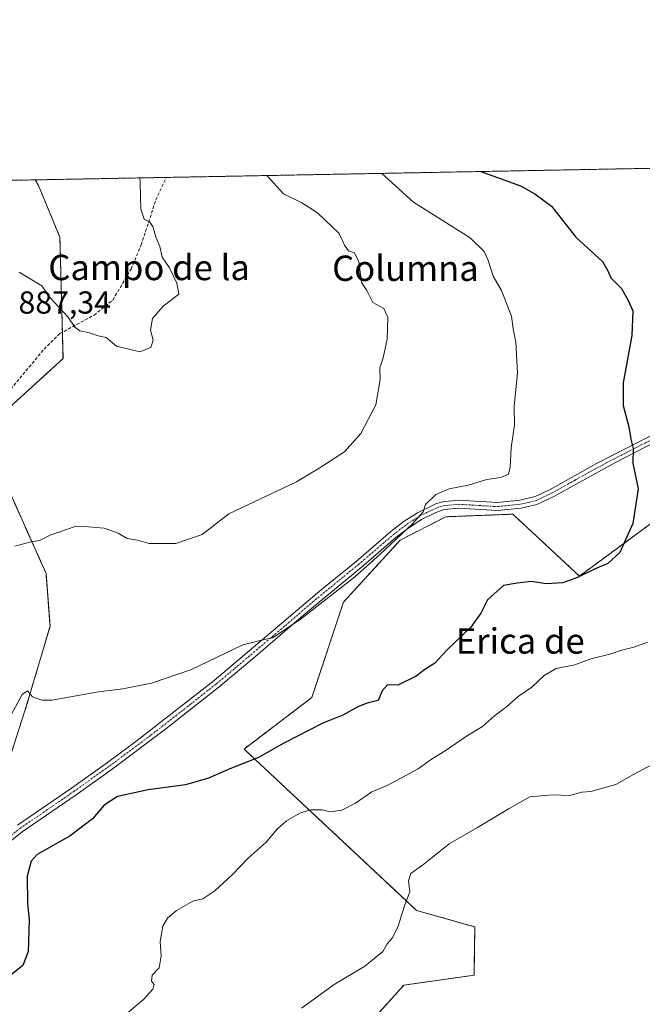
# Model space of a CAD drawing. Units: metres. Extents: x 628001 to 631458, y 4724989 to 4727367.
# Drawn here: x 628720 to 628916, y 4727056 to 4727367 of the extents above; entities that cross this region are included whole.
import ezdxf
from ezdxf.enums import TextEntityAlignment as Align

# ---------------------------------------------------------------- set-up
doc = ezdxf.new("R2010")
doc.units = ezdxf.units.M
doc.header["$MEASUREMENT"] = 0
for name, pattern in [('TRAZO_Y_PUNTO', [1, 0.5, -0.25, 0, -0.25]), ('TRAZOS', [0.75, 0.5, -0.25]), ('TRAZOSX2', [1.5, 1, -0.5])]:
    doc.linetypes.add(name, pattern=pattern)
for name, color, linetype, lineweight in [('Arbolado forestal', 92, 'TRAZOS', 0), ('Arbolado forestal CxS', 92, 'Continuous', 0), ('Camino', 19, 'Continuous', 0), ('Camino Cxs', 19, 'Continuous', 0), ('Camino eje', 39, 'TRAZO_Y_PUNTO', 13), ('Comarca CxS', 133, 'Continuous', 0), ('Comunidad Autónoma CxS', 142, 'Continuous', 0), ('Curva de nivel maestra', 36, 'Continuous', 30), ('Curva de nivel normal', 36, 'Continuous', 0), ('Espacio natural protegido CxS', 2, 'Continuous', 0), ('Municipio CxS', 142, 'Continuous', 0), ('Provincia CxS', 1, 'Continuous', 0), ('Rótulo de punto de cota en terreno', 19, 'Continuous', 0), ('Senda', 19, 'TRAZOSX2', 0), ('Texto cartográfico', 19, 'Continuous', 0)]:
    doc.layers.add(name, color=color, linetype=linetype, lineweight=lineweight)
doc.styles.add('Arial', font='txt', dxfattribs={"height": 0.2})

# ---------------------------------------------------------------- blocks, each defined once
blk = doc.blocks.new('*U154')
at = {"layer": 'Arbolado forestal CxS', "color": 92, "linetype": 'Continuous', "lineweight": 0}
for points in [[(628923.74, 4727211.59, 900.45), (628896.18, 4727191.29, 899.94), (628875.2, 4727210.83, 896.56), (628854.09, 4727210.01, 896.22), (628839.68, 4727202.64, 895.24), (628821.79, 4727183.1, 895.67), (628811.79, 4727152.99, 898.77), (628790.47, 4727136.77, 898.81), (628844.87, 4727085.91, 910.52), (628863.2, 4727080.72, 911.86), (628862.97, 4727065.47, 912.4), (628840.83, 4727062.33, 911.04), (628829.11, 4727049.32, 911.41)], [(628712.89, 4727122.49, 896.88), (628721.81, 4727150.15, 895.14), (628729.3, 4727175.52, 893.33), (628728.05, 4727192.09, 891.3), (628712.89, 4727226, 886.06)], [(628712.89, 4727241.16, 884.37), (628733.4, 4727259.9, 886.05), (628732.42, 4727298.16, 881.72), (628725.65, 4727314.49, 880.49), (628724.64, 4727316.22, 880.33), (629014.53, 4727321.66, 906.28)]]:
    blk.add_polyline3d(points, dxfattribs=at)
blk = doc.blocks.new('*U157')
at = {"layer": 'Arbolado forestal CxS', "color": 92, "linetype": 'Continuous', "lineweight": 0}
for points in [[(628732.42, 4727298.16, 881.72), (628733.4, 4727259.9, 886.05), (628712.89, 4727241.16, 884.37), (628712.89, 4727226, 886.06), (628728.05, 4727192.09, 891.3), (628729.3, 4727175.52, 893.33), (628721.81, 4727150.15, 895.14), (628712.89, 4727122.49, 896.88), (628692.98, 4727108.5, 896.37), (628672.21, 4727101.59, 893.27), (628623.71, 4727107.32, 886.96), (628580.98, 4727118.81, 882.62), (628536.31, 4727122.49, 875.19), (628521.15, 4727122.49, 871.06), (628504.2, 4727130.52, 867.63), (628504.21, 4727146.58, 866), (628530.07, 4727296.49, 851.95), (628553.26, 4727296.49, 854.31), (628563.07, 4727292.02, 855.7), (628593.39, 4727265.26, 862.5), (628635.3, 4727230.46, 875.51), (628626.38, 4727216.18, 876.76), (628628.17, 4727209.93, 877.22), (628645.11, 4727203.69, 878.89), (628640.39, 4727176.93, 881.87), (628639.24, 4727148.32, 886.59), (628651.29, 4727124.52, 890.99), (628671.74, 4727119.36, 892.74), (628692.49, 4727126.9, 893.64), (628705.46, 4727140.59, 892.83), (628708.08, 4727161.61, 891.98), (628703.84, 4727178.01, 891.36), (628694.76, 4727185.38, 889.17), (628674.38, 4727188.01, 884.31), (628686.35, 4727215.63, 883.18), (628694.63, 4727238.72, 881.81), (628688.42, 4727257.6, 881.83), (628673.56, 4727267.36, 879.09), (628648.2, 4727266.04, 872.55), (628632.71, 4727275.78, 868.54), (628624.65, 4727292.7, 866.48), (628624.78, 4727311.76, 866.41), (628624.58, 4727311.82, 866.37), (628616.77, 4727314.19, 863.74), (628724.64, 4727316.22, 880.33), (628725.65, 4727314.49, 880.49), (628732.42, 4727298.16, 881.72)], [(628601.6, 4727313.91, 860.88), (628591.75, 4727312.77, 860.61), (628591.37, 4727313.72, 860.77), (628601.6, 4727313.91, 860.88)]]:
    blk.add_polyline3d(points, close=True, dxfattribs=at)
blk = doc.blocks.new('*U162')
at = {"layer": 'Espacio natural protegido CxS', "color": 2, "linetype": 'Continuous', "lineweight": 0}
blk.add_polyline3d([(628017.04, 4726429.65, 761.05), (628000.89, 4727302.63, 809.05), (629922.64, 4727338.71, 793.58)], dxfattribs=at)
blk = doc.blocks.new('*U163')
at = {"layer": 'Espacio natural protegido CxS', "color": 2, "linetype": 'Continuous', "lineweight": 0}
blk.add_polyline3d([(628017.04, 4726429.65, 761.05), (628000.89, 4727302.63, 809.05), (629922.64, 4727338.71, 793.58)], dxfattribs=at)
blk = doc.blocks.new('*U164')
at = {"layer": 'Espacio natural protegido CxS', "color": 2, "linetype": 'Continuous', "lineweight": 0}
blk.add_polyline3d([(628017.04, 4726429.65, 761.05), (628000.89, 4727302.63, 809.05), (629922.64, 4727338.71, 793.58)], dxfattribs=at)
blk = doc.blocks.new('*U165')
at = {"layer": 'Espacio natural protegido CxS', "color": 2, "linetype": 'Continuous', "lineweight": 0}
blk.add_polyline3d([(628017.04, 4726429.65, 761.05), (628000.89, 4727302.63, 809.05), (629922.64, 4727338.71, 793.58)], dxfattribs=at)
blk = doc.blocks.new('*U166')
at = {"layer": 'Curva de nivel normal', "color": 36, "linetype": 'Continuous', "lineweight": 0}
blk.add_polyline3d([(628718.2, 4727200.76, 890), (628722.96, 4727202.04, 890), (628725.99, 4727202.54, 890), (628729.34, 4727204.23, 890), (628737.25, 4727206.98, 890), (628741.45, 4727206.79, 890), (628746.37, 4727206.38, 890), (628750.78, 4727204.8, 890), (628753.58, 4727203.2, 890), (628756.92, 4727202.61, 890), (628760.58, 4727201.57, 890), (628768.92, 4727201.54, 890), (628777.29, 4727204.44, 890), (628785.68, 4727210.94, 890), (628807, 4727221.04, 890), (628814.12, 4727225.36, 890), (628822.16, 4727230.46, 890), (628827.24, 4727236.3, 890), (628831.99, 4727245.29, 890), (628833.36, 4727253.29, 890), (628833.25, 4727256.94, 890), (628834.27, 4727260.13, 890), (628835.56, 4727265.98, 890), (628835.79, 4727272.98, 890), (628834.54, 4727275.64, 890), (628831.11, 4727277.53, 890), (628829.15, 4727281.38, 890), (628827.54, 4727283.92, 890), (628826.67, 4727290.39, 890), (628825.24, 4727293.25, 890), (628823.35, 4727293.84, 890), (628822.18, 4727295.66, 890), (628820.49, 4727299.32, 890), (628813.66, 4727305.84, 890), (628808.72, 4727308.95, 890), (628802.95, 4727311.8, 890), (628797.75, 4727317.5, 890), (628797.68, 4727317.59, 890)], dxfattribs=at)
blk = doc.blocks.new('*U175')
at = {"layer": 'Curva de nivel normal', "color": 36, "linetype": 'Continuous', "lineweight": 0}
blk.add_polyline3d([(628916.01, 4727319.81, 905)], dxfattribs=at)
blk = doc.blocks.new('*U176')
at = {"layer": 'Curva de nivel normal', "color": 36, "linetype": 'Continuous', "lineweight": 0}
blk.add_polyline3d([(628922.08, 4727133.48, 910), (628913.22, 4727128.71, 910), (628907.64, 4727125.59, 910), (628899.82, 4727123.44, 910), (628896.92, 4727123.17, 910), (628893.1, 4727122.16, 910), (628887.75, 4727122.38, 910), (628880.59, 4727121.72, 910), (628874.08, 4727118.07, 910), (628864.06, 4727112.04, 910), (628855.12, 4727106.85, 910), (628847.14, 4727100.52, 910), (628843.08, 4727097.52, 910), (628842.26, 4727095.19, 910), (628842.77, 4727091.72, 910), (628841.2, 4727087.67, 910), (628838.99, 4727080.63, 910), (628837.18, 4727077.15, 910), (628835.58, 4727075.41, 910), (628834.25, 4727072.91, 910), (628828.58, 4727068.34, 910), (628818.92, 4727062.59, 910), (628808.58, 4727055.09, 910)], dxfattribs=at)
blk = doc.blocks.new('*U186')
at = {"layer": 'Curva de nivel normal', "color": 36, "linetype": 'Continuous', "lineweight": 0}
blk.add_polyline3d([(628757.64, 4727316.84, 885), (628757.76, 4727315.38, 885), (628757.88, 4727306.99, 885), (628758.97, 4727303.79, 885), (628760.65, 4727303, 885), (628761.76, 4727301.48, 885), (628762.71, 4727297.95, 885), (628763.9, 4727295.2, 885), (628764.64, 4727291.86, 885), (628766.99, 4727288.46, 885), (628769.3, 4727283.62, 885), (628769.93, 4727280.21, 885), (628764.95, 4727276.44, 885), (628761.63, 4727272.49, 885), (628760.95, 4727268.83, 885), (628761.86, 4727265.7, 885), (628761.05, 4727263.34, 885), (628757.65, 4727261.97, 885), (628750.24, 4727263.76, 885), (628747.04, 4727266.5, 885), (628744.5, 4727267.06, 885), (628741.72, 4727268, 885), (628738.68, 4727268.63, 885), (628737.16, 4727269.77, 885), (628734.96, 4727273.05, 885), (628729.47, 4727278.96, 885), (628726.76, 4727282.85, 885), (628719.53, 4727287.1, 885)], dxfattribs=at)
blk = doc.blocks.new('*U200')
at = {"layer": 'Curva de nivel normal', "color": 36, "linetype": 'Continuous', "lineweight": 0}
blk.add_polyline3d([(628716.3, 4727146.23, 895), (628720.47, 4727154.02, 895), (628722.2, 4727155.17, 895), (628723.73, 4727153.24, 895), (628726.72, 4727152.16, 895), (628729.91, 4727152.23, 895), (628744.58, 4727154.8, 895), (628752.22, 4727155.82, 895), (628761.29, 4727157.56, 895), (628773.86, 4727161.82, 895), (628790.08, 4727169.66, 895), (628795.55, 4727171.04, 895), (628799.46, 4727171.89, 895), (628808.14, 4727177.58, 895), (628825.28, 4727190.95, 895), (628833.24, 4727198.14, 895), (628843.51, 4727207.68, 895), (628846.94, 4727211.52, 895), (628847.7, 4727213.85, 895), (628850.96, 4727217.08, 895), (628855.12, 4727218.78, 895), (628861.14, 4727219.95, 895), (628867.02, 4727221.76, 895), (628871.46, 4727222.37, 895), (628873.8, 4727223.48, 895), (628874.38, 4727225.65, 895), (628874.71, 4727231.73, 895), (628875.68, 4727238.86, 895), (628875.6, 4727244.85, 895), (628876.65, 4727255.29, 895), (628876.12, 4727265.06, 895), (628875.34, 4727269.28, 895), (628874.81, 4727273.3, 895), (628871.59, 4727281.35, 895), (628869.04, 4727285.82, 895), (628867.47, 4727290.8, 895), (628866.19, 4727293.62, 895), (628861.75, 4727297.91, 895), (628843.93, 4727309.21, 895), (628833.91, 4727318.27, 895)], dxfattribs=at)
blk = doc.blocks.new('*U226')
at = {"layer": 'Curva de nivel maestra', "color": 36, "linetype": 'Continuous', "lineweight": 30}
blk.add_polyline3d([(628865.11, 4727318.86, 900), (628877.64, 4727314.31, 900), (628882.1, 4727311.84, 900), (628887.35, 4727307.92, 900), (628895.06, 4727298.2, 900), (628903.41, 4727290.53, 900), (628905.09, 4727287.53, 900), (628906.14, 4727285.3, 900), (628909.43, 4727282, 900), (628911.59, 4727278.2, 900), (628913, 4727274.92, 900), (628912.66, 4727267.19, 900), (628909.97, 4727252.23, 900), (628910.02, 4727245.13, 900), (628911.8, 4727238.4, 900), (628912.34, 4727234.45, 900), (628913.1, 4727231.55, 900), (628913, 4727226.91, 900), (628914.72, 4727218.85, 900), (628913.06, 4727207.85, 900), (628908.94, 4727198.78, 900), (628905.16, 4727195.26, 900), (628900.92, 4727193.45, 900), (628895.58, 4727190.87, 900), (628890.92, 4727189.22, 900), (628885.58, 4727188.82, 900), (628881.11, 4727189.58, 900), (628876.58, 4727189.04, 900), (628872.24, 4727188.38, 900), (628867.19, 4727183.85, 900), (628865.09, 4727179.62, 900), (628861.92, 4727175.21, 900), (628854.49, 4727168.04, 900), (628850.56, 4727163.87, 900), (628847.46, 4727161.83, 900), (628844.77, 4727159.73, 900), (628838.9, 4727156.88, 900), (628835.66, 4727156.99, 900), (628834.05, 4727155.17, 900), (628832.7, 4727152.13, 900), (628829.58, 4727151.37, 900), (628826.58, 4727150.22, 900), (628821.58, 4727147.5, 900), (628815.25, 4727144.91, 900), (628803.01, 4727138.66, 900), (628794.97, 4727134.12, 900), (628786.01, 4727130.52, 900), (628779.25, 4727127.59, 900), (628772.01, 4727125.54, 900), (628760.28, 4727123.92, 900), (628750.54, 4727121.78, 900), (628746.38, 4727119.12, 900), (628742.72, 4727114.74, 900), (628735.65, 4727109.41, 900), (628725.24, 4727103.52, 900), (628723.35, 4727101.49, 900), (628722.1, 4727096.66, 900), (628722.19, 4727088.04, 900), (628722.7, 4727082.98, 900), (628722.43, 4727072.92, 900), (628720.68, 4727068.59, 900), (628717.14, 4727065.73, 900)], dxfattribs=at)
blk = doc.blocks.new('*U227')
at = {"layer": 'Camino Cxs', "color": 19, "linetype": 'Continuous', "lineweight": 0}
for points in [[(628920.39, 4727233.69, 900.77), (628907.15, 4727226.94, 898.88), (628888.14, 4727216.42, 896.89), (628882.71, 4727213.84, 896.49), (628877.84, 4727212.74, 896.36), (628870.41, 4727211.96, 896.31), (628858.05, 4727212.69, 895.8), (628853.56, 4727212.26, 895.59), (628850.87, 4727211.31, 895.58), (628846.4, 4727209.1, 895.11), (628842.42, 4727206.55, 895.09), (628838.36, 4727203.45, 894.91), (628827.39, 4727194.03, 894.65), (628809.29, 4727179.13, 894.95), (628794.13, 4727166.08, 895.61), (628782.65, 4727156.44, 896.07), (628765.85, 4727143.2, 897.13), (628748.85, 4727130.47, 898.1), (628737.56, 4727122.4, 898.42), (628720.56, 4727110.73, 898.63), (628715.07, 4727106.31, 898.34)], [(628719.06, 4727112.74, 898.25), (628736.12, 4727124.46, 898.15), (628747.37, 4727132.5, 897.82), (628756.38, 4727139.17, 897.28), (628781.06, 4727158.39, 895.58), (628814.77, 4727187.02, 894.45), (628825.78, 4727195.96, 894.41), (628836.77, 4727205.4, 894.68), (628840.98, 4727208.61, 894.75), (628845.17, 4727211.3, 894.86), (628851.18, 4727214.17, 895.05), (628853.08, 4727214.74, 895.14), (628858.01, 4727215.21, 895.37), (628870.36, 4727214.48, 895.96), (628877.41, 4727215.22, 896.08), (628882.28, 4727216.38, 896.38), (628886.98, 4727218.65, 896.7), (628901.6, 4727226.78, 898.28), (628920.72, 4727236.59, 900.9)]]:
    blk.add_polyline3d(points, dxfattribs=at)

msp = doc.modelspace()

# ---------------------------------------------------------------- linework, layer by layer
at = {"layer": 'Arbolado forestal', "color": 92, "linetype": 'TRAZOS', "lineweight": 0}
for points in [[(628724.64, 4727316.22, 880.33), (628765.93, 4727316.99, 886.17), (628922.94, 4727319.94, 905.64), (628924.77, 4727319.98, 905.67), (628926.61, 4727320.01, 905.7), (629014.53, 4727321.66, 906.28)], [(628536.31, 4727122.49, 875.19), (628580.98, 4727118.81, 882.62), (628623.71, 4727107.32, 886.96), (628672.21, 4727101.59, 893.27), (628692.98, 4727108.5, 896.37), (628712.89, 4727122.49, 896.88), (628721.8, 4727150.15, 895.14), (628729.3, 4727175.52, 893.33), (628728.05, 4727192.09, 891.3), (628712.89, 4727226, 886.06), (628712.89, 4727241.16, 884.37), (628733.4, 4727259.9, 886.05), (628733.19, 4727268.19, 885.54), (628732.42, 4727298.16, 881.72), (628725.65, 4727314.49, 880.49), (628724.64, 4727316.22, 880.33)], [(628616.77, 4727314.19, 863.74), (628724.64, 4727316.22, 880.33)], [(628988.26, 4727229.38, 902.96), (628980.64, 4727234.37, 903.32), (628979.21, 4727235.31, 903.47), (628977.28, 4727236.58, 903.71), (628955.64, 4727250.75, 904.17), (628954.53, 4727249.51, 904.02), (628953.15, 4727247.98, 903.87), (628948.86, 4727243.21, 903.32), (628947.63, 4727241.84, 903.24), (628946.37, 4727240.44, 903.13), (628942.59, 4727236.25, 902.47), (628923.74, 4727211.59, 900.45), (628896.18, 4727191.29, 899.94), (628875.2, 4727210.83, 896.56), (628854.09, 4727210.01, 896.22), (628839.68, 4727202.64, 895.24), (628821.79, 4727183.1, 895.67), (628811.79, 4727152.99, 898.77), (628790.47, 4727136.77, 898.81), (628844.87, 4727085.91, 910.52), (628863.2, 4727080.72, 911.86), (628862.97, 4727065.47, 912.4), (628840.83, 4727062.33, 911.04), (628829.11, 4727049.32, 911.41)]]:
    msp.add_polyline3d(points, dxfattribs=at)
at = {"layer": 'Arbolado forestal CxS', "color": 92, "linetype": 'Continuous', "lineweight": 0}
msp.add_polyline3d([(628829.11, 4727049.32, 911.41), (628840.83, 4727062.33, 911.04), (628862.97, 4727065.47, 912.4), (628863.2, 4727080.72, 911.86), (628844.87, 4727085.91, 910.52), (628790.47, 4727136.77, 898.81), (628811.79, 4727152.99, 898.77), (628821.79, 4727183.1, 895.67), (628839.68, 4727202.64, 895.24), (628854.09, 4727210.01, 896.22), (628875.2, 4727210.83, 896.56), (628896.18, 4727191.29, 899.94), (628923.74, 4727211.59, 900.45), (628942.59, 4727236.25, 902.47), (628955.65, 4727250.75, 904.17), (628988.26, 4727229.38, 902.96), (628988.26, 4727229.38, 902.96), (628988.29, 4727224.44, 902.98), (628921.83, 4727023.88, 909.71)], dxfattribs=at)
at = {"layer": 'Camino', "color": 19, "linetype": 'Continuous', "lineweight": 0}
for points in [[(628719.06, 4727112.74, 898.25), (628736.12, 4727124.46, 898.15), (628747.37, 4727132.5, 897.82), (628756.38, 4727139.17, 897.28), (628781.06, 4727158.39, 895.58), (628814.77, 4727187.02, 894.45), (628825.78, 4727195.96, 894.41), (628836.77, 4727205.4, 894.68), (628840.98, 4727208.61, 894.75), (628845.17, 4727211.3, 894.86), (628851.18, 4727214.17, 895.05), (628853.08, 4727214.74, 895.14), (628858.01, 4727215.21, 895.37), (628870.36, 4727214.48, 895.96), (628877.41, 4727215.22, 896.08), (628882.28, 4727216.38, 896.38), (628886.98, 4727218.65, 896.7), (628901.6, 4727226.78, 898.28), (628920.72, 4727236.59, 900.9), (628927.01, 4727238.85, 901.34), (628932.95, 4727240.79, 902.07), (628946.59, 4727242.99, 903.12)], [(628920.39, 4727233.69, 900.77), (628907.15, 4727226.94, 898.88), (628888.14, 4727216.42, 896.89), (628882.71, 4727213.84, 896.49), (628877.84, 4727212.74, 896.36), (628870.41, 4727211.96, 896.31), (628858.05, 4727212.69, 895.8), (628853.56, 4727212.26, 895.59), (628850.87, 4727211.31, 895.58), (628846.4, 4727209.1, 895.11), (628842.42, 4727206.55, 895.09), (628838.36, 4727203.45, 894.91), (628827.39, 4727194.03, 894.65), (628809.29, 4727179.13, 894.95), (628794.13, 4727166.08, 895.61), (628782.65, 4727156.44, 896.07), (628765.85, 4727143.2, 897.13), (628748.85, 4727130.47, 898.1), (628737.56, 4727122.4, 898.42), (628720.56, 4727110.73, 898.63), (628715.07, 4727106.31, 898.34)]]:
    msp.add_polyline3d(points, dxfattribs=at)
at = {"layer": 'Camino eje', "color": 39, "linetype": 'TRAZO_Y_PUNTO', "lineweight": 13}
msp.add_polyline3d([(628717.07, 4727109.53, 898.22), (628719.81, 4727111.74, 898.41), (628728.34, 4727117.6, 898.35), (628736.84, 4727123.43, 898.24), (628748.11, 4727131.49, 897.95), (628752.62, 4727134.82, 897.72), (628761.12, 4727141.19, 897.28), (628773.46, 4727150.8, 896.34), (628781.86, 4727157.42, 895.8), (628787.6, 4727162.24, 895.59), (628804.45, 4727176.55, 894.87), (628812.03, 4727183.08, 894.59), (628821.08, 4727190.53, 894.54), (628826.59, 4727195, 894.52), (628837.57, 4727204.43, 894.78), (628841.7, 4727207.58, 894.88), (628843.69, 4727208.86, 894.92), (628845.79, 4727210.2, 894.99), (628848.02, 4727211.31, 895.18), (628851.03, 4727212.74, 895.26), (628852.37, 4727213.22, 895.25), (628853.32, 4727213.5, 895.25), (628858.03, 4727213.95, 895.52), (628870.39, 4727213.22, 896.1), (628877.63, 4727213.98, 896.2), (628880.06, 4727214.53, 896.27), (628882.5, 4727215.11, 896.43), (628885.21, 4727216.4, 896.65), (628887.56, 4727217.54, 896.78), (628894.87, 4727221.6, 897.4), (628904.38, 4727226.86, 898.56), (628913.94, 4727231.77, 900.02), (628920.56, 4727235.14, 900.84)], dxfattribs=at)
at = {"layer": 'Comarca CxS', "color": 133, "linetype": 'Continuous', "lineweight": 0}
msp.add_polyline3d([(631458.36, 4725053.44, 652.83), (628043.68, 4724989.35, 661.67), (628000.89, 4727302.63, 809.05), (630243.76, 4727344.74, 740.67), (631414.44, 4727366.72, 659.42), (631415.93, 4727288.49, 678.61), (631458.36, 4725053.44, 652.83)], close=True, dxfattribs=at)
msp.add_polyline3d([(631458.36, 4725053.44, 652.83), (628043.68, 4724989.35, 661.67), (628000.89, 4727302.63, 809.05), (630243.76, 4727344.74, 740.67), (631414.44, 4727366.72, 659.42), (631415.93, 4727288.49, 678.61), (631458.36, 4725053.44, 652.83)], close=True, dxfattribs=at)
at = {"layer": 'Comunidad Autónoma CxS', "color": 142, "linetype": 'Continuous', "lineweight": 0}
msp.add_polyline3d([(631458.36, 4725053.44, 652.83), (628043.68, 4724989.35, 661.67), (628000.89, 4727302.63, 809.05), (631414.44, 4727366.72, 659.42), (631458.36, 4725053.44, 652.83)], close=True, dxfattribs=at)
msp.add_polyline3d([(631458.36, 4725053.44, 652.83), (628043.68, 4724989.35, 661.67), (628000.89, 4727302.63, 809.05), (631414.44, 4727366.72, 659.42), (631458.36, 4725053.44, 652.83)], close=True, dxfattribs=at)
at = {"layer": 'Curva de nivel normal', "color": 36, "linetype": 'Continuous', "lineweight": 0}
msp.add_polyline3d([(628917.62, 4727170.44, 905), (628913.37, 4727168.89, 905), (628909.9, 4727168.02, 905), (628905.72, 4727166.66, 905), (628899.76, 4727165.27, 905), (628894.73, 4727163.33, 905), (628888.85, 4727162.17, 905), (628885.07, 4727159.94, 905), (628881.15, 4727156.28, 905), (628876.84, 4727153.32, 905), (628873.18, 4727150.11, 905), (628869.46, 4727147.25, 905), (628865.65, 4727143.85, 905), (628860.56, 4727140.87, 905), (628853.89, 4727136.26, 905), (628849.58, 4727133.56, 905), (628845.38, 4727130.53, 905), (628835.75, 4727125.41, 905), (628830.71, 4727123.28, 905), (628825.58, 4727119.73, 905), (628821.25, 4727117.53, 905), (628817.63, 4727116.96, 905), (628815.12, 4727117.61, 905), (628811.56, 4727117.62, 905), (628808.28, 4727116.65, 905), (628803.84, 4727114.12, 905), (628801.06, 4727111.61, 905), (628797.47, 4727107.41, 905), (628791.72, 4727102.36, 905), (628786.84, 4727097.24, 905), (628781.3, 4727092.1, 905), (628777.49, 4727089.57, 905), (628774.36, 4727088.78, 905), (628769.2, 4727085.85, 905), (628766.38, 4727083.52, 905), (628764.9, 4727080.92, 905), (628764, 4727076.11, 905), (628764.36, 4727071.58, 905), (628763.72, 4727067.85, 905), (628761.53, 4727065.51, 905), (628761.32, 4727063.64, 905), (628762.1, 4727062.55, 905), (628761.71, 4727061.12, 905), (628758.74, 4727057.87, 905), (628741.71, 4727043.51, 905)], dxfattribs=at)
at = {"layer": 'Municipio CxS', "color": 142, "linetype": 'Continuous', "lineweight": 0}
msp.add_polyline3d([(631458.36, 4725053.44, 652.83), (628043.68, 4724989.35, 661.67), (628000.89, 4727302.63, 809.05), (630243.76, 4727344.74, 740.67)], dxfattribs=at)
msp.add_polyline3d([(631458.36, 4725053.44, 652.83), (628043.68, 4724989.35, 661.67), (628000.89, 4727302.63, 809.05), (630243.76, 4727344.74, 740.67)], dxfattribs=at)
at = {"layer": 'Provincia CxS', "color": 1, "linetype": 'Continuous', "lineweight": 0}
msp.add_polyline3d([(631458.36, 4725053.44, 652.83), (628043.68, 4724989.35, 661.67), (628000.89, 4727302.63, 809.05), (631414.44, 4727366.72, 659.42), (631458.36, 4725053.44, 652.83)], close=True, dxfattribs=at)
msp.add_polyline3d([(631458.36, 4725053.44, 652.83), (628043.68, 4724989.35, 661.67), (628000.89, 4727302.63, 809.05), (631414.44, 4727366.72, 659.42), (631458.36, 4725053.44, 652.83)], close=True, dxfattribs=at)
at = {"layer": 'Senda', "color": 19, "linetype": 'TRAZOSX2', "lineweight": 0}
msp.add_polyline3d([(628716.94, 4727250.19, 885.16), (628727.42, 4727262.89, 886.18), (628732.39, 4727267.76, 885.67), (628743.19, 4727273.58, 884.19), (628749.12, 4727278.34, 883.83), (628754.83, 4727288.08, 883.95), (628758.01, 4727295.7, 884.49), (628762.68, 4727309.9, 885.62), (628765.93, 4727316.99, 886.17)], dxfattribs=at)

# ---------------------------------------------------------------- block references
at = {"layer": 'Arbolado forestal CxS', "color": 92, "linetype": 'Continuous', "lineweight": 0}
for name in ['*U154', '*U157']:
    msp.add_blockref(name, (0, 0), dxfattribs=at)
at = {"layer": 'Camino Cxs', "color": 19, "linetype": 'Continuous', "lineweight": 0}
msp.add_blockref('*U227', (0, 0), dxfattribs=at)
at = {"layer": 'Curva de nivel maestra', "color": 36, "linetype": 'Continuous', "lineweight": 30}
msp.add_blockref('*U226', (0, 0), dxfattribs=at)
at = {"layer": 'Curva de nivel normal', "color": 36, "linetype": 'Continuous', "lineweight": 0}
for name in ['*U186', '*U166', '*U200', '*U175', '*U176']:
    msp.add_blockref(name, (0, 0), dxfattribs=at)
at = {"layer": 'Espacio natural protegido CxS', "color": 2, "linetype": 'Continuous', "lineweight": 0}
for name in ['*U162', '*U163', '*U164', '*U165']:
    msp.add_blockref(name, (0, 0), dxfattribs=at)

# ---------------------------------------------------------------- texts
at = {"layer": 'Rótulo de punto de cota en terreno', "color": 19, "linetype": 'Continuous', "lineweight": 0, "style": 'Arial'}
msp.add_text('887,34', height=7, dxfattribs=at).set_placement((628719.36, 4727271.87), align=Align.BOTTOM_LEFT)
at = {"layer": 'Texto cartográfico', "color": 19, "linetype": 'Continuous', "lineweight": 0, "style": 'Arial'}
for s, p in [('Campo de la', (628760.53, 4727288.61)), ('Columna', (628841.34, 4727288.36)), ('Erica de', (628877.52, 4727170.86))]:
    msp.add_text(s, height=8, dxfattribs=at).set_placement(p, align=Align.MIDDLE_CENTER)

doc.saveas('drawing.dxf')
